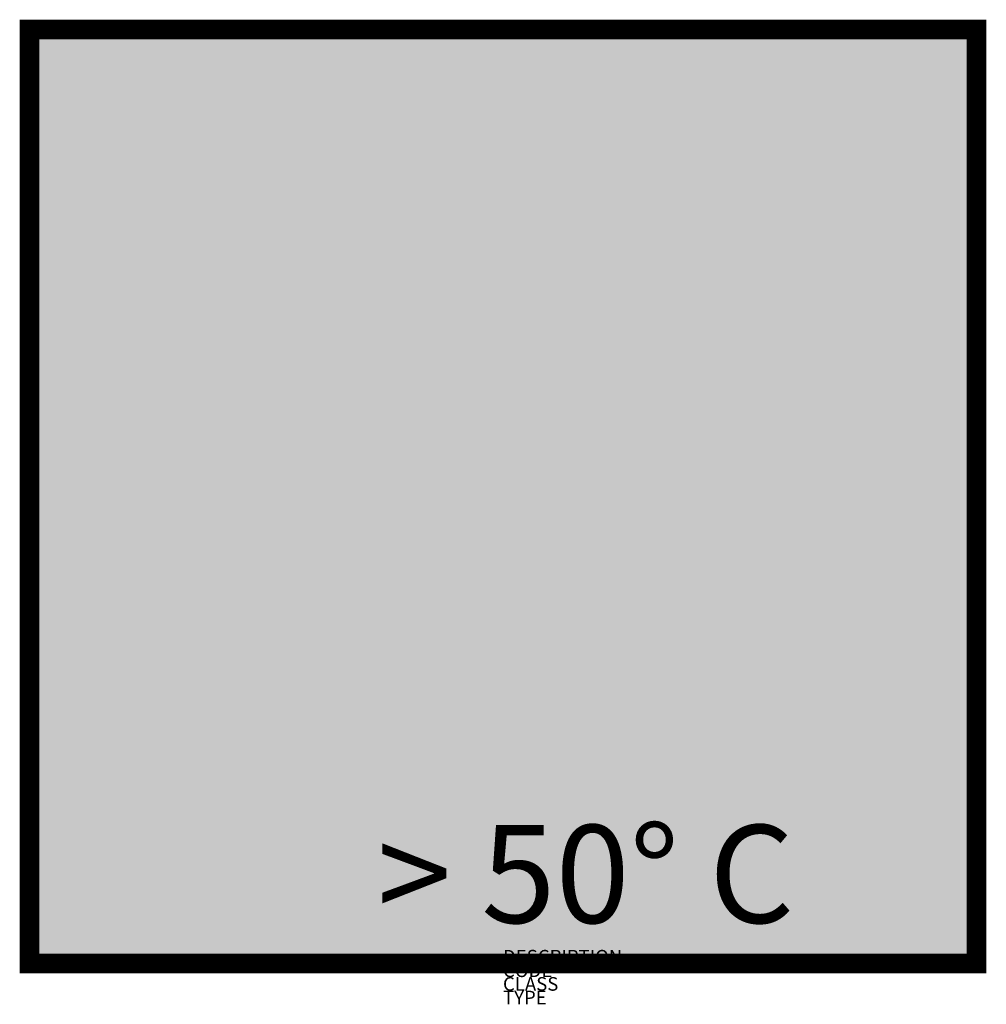
# Model space of a CAD drawing. Units: metres. Extents: x -657 to 764, y 468 to 1915.
import ezdxf

# ---------------------------------------------------------------- set-up
doc = ezdxf.new("R2010")
doc.units = ezdxf.units.M
for name, color, linetype in [('M_ALG_GRA_____$schwarz', 250, 'Continuous'), ('M_ALG_SFF_____$gelb', 50, 'Continuous'), ('M_ALG_SFF_____$schwarz', 250, 'Continuous'), ('M_ALG_TXT_____$schwarz', 250, 'Continuous')]:
    doc.layers.add(name, color=color, linetype=linetype)
doc.styles.add('ISH_BrsArial', font='ARIAL.TTF')
doc.styles.add('ISOCP_SHX', font='Isocp.shx')

msp = doc.modelspace()

# ---------------------------------------------------------------- hatches: boundary and pattern name
at = {"layer": 'M_ALG_SFF_____$gelb'}
h = msp.add_hatch(color=256, dxfattribs=at)
h.dxf.hatch_style = 1
h.paths.add_polyline_path([(749.5, 1900.9), (-642.5, 1900.9), (-642.5, 528.1), (749.5, 528.1)])
h = msp.add_hatch(color=256, dxfattribs=at)
h.dxf.hatch_style = 1
h.paths.add_polyline_path([(-180, 1582.3), (-182.5, 1594.5), (-184.9, 1606.7), (-189.8, 1617.7), (-194.7, 1628.6), (-200.8, 1639.6), (-209.3, 1649.4), (-217.8, 1659.1), (-227.6, 1667.7), (-237.3, 1676.2), (-248.3, 1682.3), (-259.3, 1687.2), (-270.3, 1692), (-282.4, 1694.5), (-294.6, 1696.9), (-306.8, 1696.9), (-320.2, 1696.9), (-333.7, 1694.5), (-345.8, 1692), (-356.8, 1688.4), (-367.8, 1682.3), (-378.8, 1676.2), (-388.5, 1668.9), (-398.3, 1660.3), (-406.8, 1650.6), (-414.1, 1640.8), (-420.2, 1629.9), (-425.1, 1618.9), (-430, 1606.7), (-432.4, 1594.5), (-434.8, 1582.3), (-434.8, 1568.9), (-434.8, 1555.5), (-432.4, 1542.1), (-430, 1529.9), (-425.1, 1517.7), (-420.2, 1506.7), (-414.1, 1495.7), (-406.8, 1486), (-398.3, 1476.2), (-388.5, 1467.7), (-378.8, 1459.2), (-367.8, 1453.1), (-356.8, 1448.2), (-345.8, 1443.3), (-333.7, 1440.9), (-320.2, 1438.4), (-306.8, 1438.4), (-294.6, 1438.4), (-282.4, 1440.9), (-270.3, 1443.3), (-259.3, 1448.2), (-248.3, 1453.1), (-237.3, 1459.2), (-227.6, 1467.7), (-217.8, 1476.2), (-209.3, 1486), (-200.8, 1495.7), (-194.7, 1506.7), (-189.8, 1517.7), (-184.9, 1529.9), (-182.5, 1542.1), (-180, 1555.5), (-180, 1568.9)])
h = msp.add_hatch(color=256, dxfattribs=at)
h.dxf.hatch_style = 1
h.paths.add_polyline_path([(749.5, 1377.9), (749.5, 1423.7), (488.1, 1261.7)])
at = {"layer": 'M_ALG_SFF_____$schwarz'}
h = msp.add_hatch(color=256, dxfattribs=at)
h.dxf.hatch_style = 1
h.paths.add_polyline_path([(572.2, 1888.3), (490.5, 1885.9), (-255.6, 948.3), (749.5, 1880.7), (749.5, 1885.9), (641.7, 1885.9), (221.1, 1460.4)])
h = msp.add_hatch(color=256, dxfattribs=at)
h.dxf.hatch_style = 1
h.paths.add_polyline_path([(282, 1885.9), (176, 1888.3), (-192.2, 1130)])
h = msp.add_hatch(color=256, dxfattribs=at)
h.dxf.hatch_style = 1
h.paths.add_polyline_path([(-102, 1809.1), (-231.2, 1712.8), (-237.3, 1779.8), (-278.8, 1729.8), (-306.8, 1854.2), (-350.7, 1727.4), (-401.9, 1771.3), (-403.1, 1701.8), (-510.4, 1771.3), (-451.9, 1650.6), (-515.3, 1639.6), (-471.4, 1600.6), (-599.4, 1564), (-471.4, 1528.7), (-515.3, 1479.9), (-447, 1471.4), (-510.4, 1367.7), (-393.4, 1418.9), (-391, 1353.1), (-342.2, 1398.2), (-303.2, 1276.3), (-266.6, 1399.4), (-206.9, 1351.9), (-214.2, 1423.8), (-94.7, 1362.9), (-163, 1481.1), (-98.3, 1476.2), (-145.9, 1533.5), (-26.4, 1571.3), (-148.3, 1612.8), (-102, 1661.6), (-169.1, 1661.6)])
h.paths.add_polyline_path([(-217.8, 1659.1), (-209.3, 1649.4), (-200.8, 1639.6), (-194.7, 1628.6), (-189.8, 1617.7), (-184.9, 1606.7), (-182.5, 1594.5), (-180, 1582.3), (-180, 1568.9), (-180, 1555.5), (-182.5, 1542.1), (-184.9, 1529.9), (-189.8, 1517.7), (-194.7, 1506.7), (-200.8, 1495.7), (-209.3, 1486), (-217.8, 1476.2), (-227.6, 1467.7), (-237.3, 1459.2), (-248.3, 1453.1), (-259.3, 1448.2), (-270.3, 1443.3), (-282.4, 1440.9), (-294.6, 1438.4), (-306.8, 1438.4), (-320.2, 1438.4), (-333.7, 1440.9), (-345.8, 1443.3), (-356.8, 1448.2), (-367.8, 1453.1), (-378.8, 1459.2), (-388.5, 1467.7), (-398.3, 1476.2), (-406.8, 1486), (-414.1, 1495.7), (-420.2, 1506.7), (-425.1, 1517.7), (-430, 1529.9), (-432.4, 1542.1), (-434.8, 1555.5), (-434.8, 1568.9), (-434.8, 1582.3), (-432.4, 1594.5), (-430, 1606.7), (-425.1, 1618.9), (-420.2, 1629.9), (-414.1, 1640.8), (-406.8, 1650.6), (-398.3, 1660.3), (-388.5, 1668.9), (-378.8, 1676.2), (-367.8, 1682.3), (-356.8, 1688.4), (-345.8, 1692), (-333.7, 1694.5), (-320.2, 1696.9), (-306.8, 1696.9), (-294.6, 1696.9), (-282.4, 1694.5), (-270.3, 1692), (-259.3, 1687.2), (-248.3, 1682.3), (-237.3, 1676.2), (-227.6, 1667.7)], flags=16)
h = msp.add_hatch(color=256, dxfattribs=at)
h.dxf.hatch_style = 1
h.paths.add_polyline_path([(749.5, 1593.7), (749.5, 1728.7), (134.5, 1197)])
h = msp.add_hatch(color=256, dxfattribs=at)
h.dxf.hatch_style = 1
h.paths.add_polyline_path([(195.5, 1640.8), (279.6, 1659.1), (243, 1692), (191.8, 1694.5)], flags=17)
h = msp.add_hatch(color=256, dxfattribs=at)
h.dxf.hatch_style = 1
h.paths.add_polyline_path([(79.7, 1447), (99.2, 1477.5), (72.3, 1477.5), (55.3, 1415.3)], flags=17)
h = msp.add_hatch(color=256, dxfattribs=at)
h.dxf.hatch_style = 1
h.paths.add_polyline_path([(749.5, 1298.7), (749.5, 1377.9), (488.1, 1261.7), (749.5, 1423.7), (749.5, 1470.2), (-242.2, 863)])
h = msp.add_hatch(color=256, dxfattribs=at)
h.dxf.hatch_style = 1
h.paths.add_polyline_path([(44.3, 1108), (44.3, 1130), (-34.9, 1130), (-34.9, 1108)], flags=17)
h = msp.add_hatch(color=256, dxfattribs=at)
h.dxf.hatch_style = 1
h.paths.add_polyline_path([(749.5, 1140.3), (294.2, 965.4), (749.5, 1029.1)])
h = msp.add_hatch(color=256, dxfattribs=at)
h.dxf.hatch_style = 1
h.paths.add_polyline_path([(-249.5, 1003.2), (-206.9, 1025.1), (-206.9, 1054.4), (-244.7, 1077.6), (-281.2, 1030)])
h = msp.add_hatch(color=256, dxfattribs=at)
h.dxf.hatch_style = 1
h.paths.add_polyline_path([(184.5, 960.5), (221.1, 955.6), (218.6, 936.1), (205.2, 914.2), (145.5, 916.6)], flags=17)
h = msp.add_hatch(color=256, dxfattribs=at)
h.dxf.hatch_style = 1
h.paths.add_polyline_path([(-334.9, 800.8), (-392.2, 800.8), (-406.8, 878.8), (-394.6, 939.8), (-349.5, 903.2), (-283.7, 878.8)])
h = msp.add_hatch(color=256, dxfattribs=at)
h.dxf.hatch_style = 1
h.paths.add_polyline_path([(-192.2, 870.3), (-138.6, 855.7), (11.4, 923.9), (-64.2, 916.6)])
h = msp.add_hatch(color=256, dxfattribs=at)
h.dxf.hatch_style = 1
h.paths.add_polyline_path([(749.5, 900.7), (-80.1, 814.2), (749.5, 811.8)])
h = msp.add_hatch(color=256, dxfattribs=at)
h.dxf.hatch_style = 1
h.paths.add_polyline_path([(-394.6, 699.6), (-408, 772.8), (-342.2, 772.8), (-342.2, 720.3)], flags=16)
h.paths.add_polyline_path([(-514.1, 735), (-514.1, 739.8), (-514.1, 749.6), (-511.7, 759.4), (-511.7, 769.1), (-509.2, 776.4), (-509.2, 783.7), (-506.8, 793.5), (-505.6, 800.8), (-503.1, 805.7), (-500.7, 811.8), (-493.4, 816.7), (-488.5, 819.1), (-488.5, 824), (-480, 828.8), (-475.1, 824), (-470.2, 819.1), (-467.8, 814.2), (-465.3, 809.3), (-458, 800.8), (-456.8, 795.9), (-456.8, 791.1), (-450.7, 783.7), (-448.3, 778.9), (-445.8, 774), (-440.9, 770.3), (-436.1, 769.1), (-428.8, 766.7), (-415.3, 766.7), (-406.8, 761.8), (-399.5, 756.9), (-394.6, 752), (-391, 743.5), (-383.6, 737.4), (-381.2, 730.1), (-376.3, 722.8), (-369, 717.9), (-361.7, 713), (-354.4, 706.9), (-339.7, 706.9), (-327.6, 706.9), (-310.5, 713), (-286.1, 720.3), (-258.1, 732.5), (-258.1, 720.3), (-260.5, 706.9), (-264.2, 694.7), (-266.6, 677.7), (-276.4, 666.7), (-281.2, 654.5), (-288.5, 644.7), (-297.1, 637.4), (-304.4, 625.2), (-315.4, 615.5), (-327.6, 611.8), (-332.4, 607), (-349.5, 602.1), (-359.3, 599.6), (-371.4, 597.2), (-388.5, 592.3), (-399.5, 597.2), (-410.5, 599.6), (-422.7, 602.1), (-436.1, 604.5), (-448.3, 611.8), (-456.8, 617.9), (-467.8, 625.2), (-477.5, 637.4), (-484.8, 646), (-490.9, 654.5), (-500.7, 666.7), (-505.6, 677.7), (-509.2, 692.3), (-511.7, 704.5), (-514.1, 720.3)])

# ---------------------------------------------------------------- linework, layer by layer
at = {"layer": 'M_ALG_GRA_____$schwarz', "const_width": 28.8}
msp.add_lwpolyline([(-642.5, 1900.9), (749.5, 1900.9), (749.5, 528.1), (-642.5, 528.1)], close=True, dxfattribs=at)

# ---------------------------------------------------------------- texts
at = {"style": 'ISOCP_SHX', "flags": 3}
for tag, p, s in [('DESCRIPTION', (53.5, 528.1), ''), ('CODE', (53.5, 508.1), ''), ('CLASS', (53.5, 488.1), 'fire protection'), ('TYPE', (53.5, 468.1), '')]:
    msp.add_attdef(tag, p, s, height=20, dxfattribs=at)
at = {"layer": 'M_ALG_TXT_____$schwarz', "style": 'ISH_BrsArial'}
msp.add_text('> 50° C', height=144, dxfattribs=at).set_placement((-131.4, 587.7))

doc.saveas('drawing.dxf')
